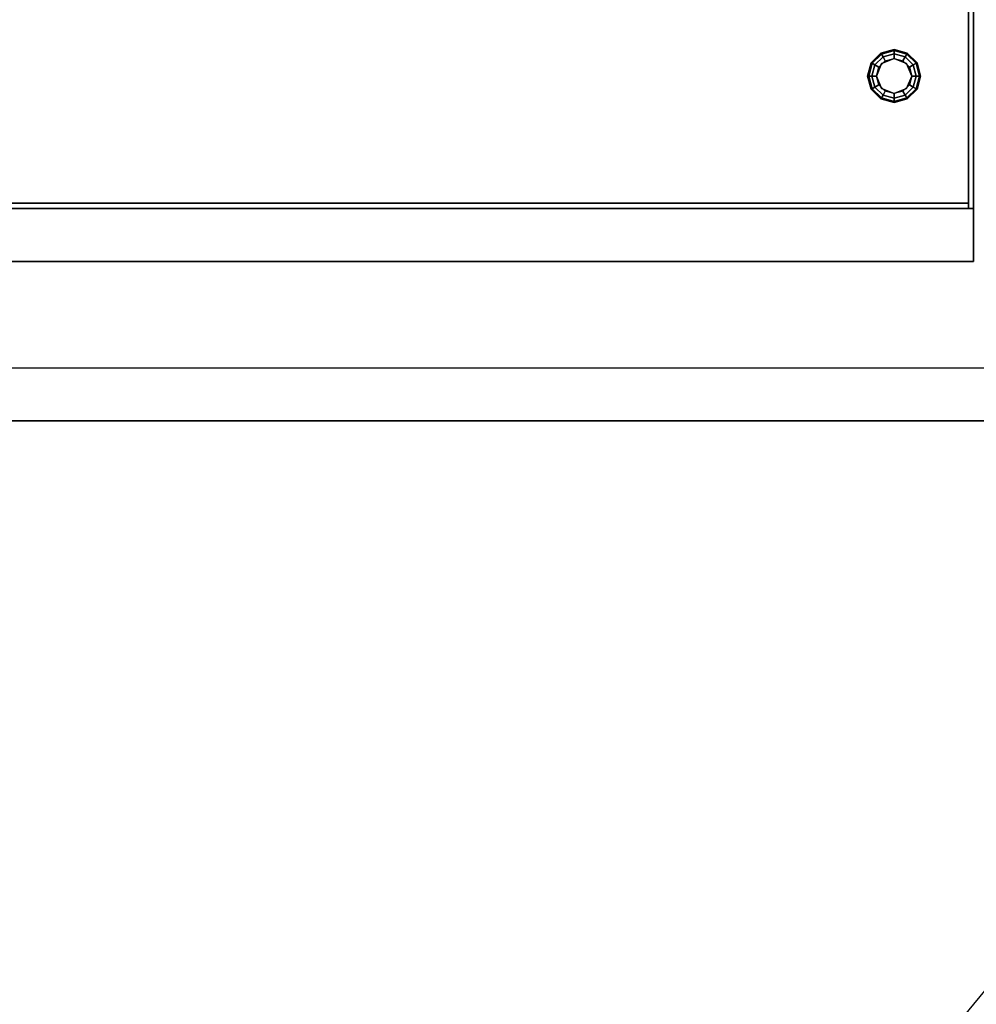
# Model space of a CAD drawing. Extents: x -36 to 36, y -43.9 to 43.9.
# Drawn here: x -18 to 0.1, y 0 to 18.6 of the extents above; entities that cross this region are included whole.
import ezdxf

# ---------------------------------------------------------------- set-up
doc = ezdxf.new("R2010")
doc.units = 0
doc.layers.get('DEFPOINTS').update_dxf_attribs({"linetype": 'CONTINUOUS'})
for name, color, linetype in [('3D', 254, 'CONTINUOUS'), ('3D-COLDROLL', 252, 'CONTINUOUS'), ('3D-FLAT', 7, 'CONTINUOUS'), ('3D-NON', 7, 'CONTINUOUS')]:
    doc.layers.add(name, color=color, linetype=linetype)

msp = doc.modelspace()

# ---------------------------------------------------------------- linework, layer by layer
at = {"layer": '3D'}
for points in [[(-1.933, 17.75, 26), (-1.914, 17.739, 25.917), (-1.739, 17.914, 25.917), (-1.75, 17.933, 26)], [(-1.933, 17.75, 29.5), (-1.933, 17.75, 26), (-1.75, 17.933, 26), (-1.75, 17.933, 29.5)], [(-1.914, 17.739, 25.917), (-1.861, 17.708, 25.856), (-1.708, 17.861, 25.856), (-1.739, 17.914, 25.917)], [(-1.861, 17.708, 25.856), (-1.789, 17.667, 25.833), (-1.667, 17.789, 25.833), (-1.708, 17.861, 25.856)], [(-1.75, 17.933, 26), (-1.739, 17.914, 25.917), (-1.5, 17.978, 25.917), (-1.5, 18, 26)], [(-1.75, 17.933, 29.5), (-1.75, 17.933, 26), (-1.5, 18, 26), (-1.5, 18, 29.5)], [(-1.739, 17.914, 25.917), (-1.708, 17.861, 25.856), (-1.5, 17.917, 25.856), (-1.5, 17.978, 25.917)], [(-1.5, 17.833, 25.5), (-1.5, 17.833, 25.833), (-1.736, 17.736, 25.833), (-1.736, 17.736, 25.5)], [(-1.708, 17.861, 25.856), (-1.667, 17.789, 25.833), (-1.5, 17.833, 25.833), (-1.5, 17.917, 25.856)], [(-1.5, 18, 26), (-1.5, 17.978, 25.917), (-1.261, 17.914, 25.917), (-1.25, 17.933, 26)], [(-1.5, 18, 29.5), (-1.5, 18, 26), (-1.25, 17.933, 26), (-1.25, 17.933, 29.5)], [(-1.5, 17.978, 25.917), (-1.5, 17.917, 25.856), (-1.292, 17.861, 25.856), (-1.261, 17.914, 25.917)], [(-1.5, 17.917, 25.856), (-1.5, 17.833, 25.833), (-1.333, 17.789, 25.833), (-1.292, 17.861, 25.856)], [(-1.264, 17.736, 25.5), (-1.264, 17.736, 25.833), (-1.5, 17.833, 25.833), (-1.5, 17.833, 25.5)], [(-1.292, 17.861, 25.856), (-1.333, 17.789, 25.833), (-1.211, 17.667, 25.833), (-1.139, 17.708, 25.856)], [(-1.261, 17.914, 25.917), (-1.292, 17.861, 25.856), (-1.139, 17.708, 25.856), (-1.086, 17.739, 25.917)], [(-1.25, 17.933, 26), (-1.261, 17.914, 25.917), (-1.086, 17.739, 25.917), (-1.067, 17.75, 26)], [(-1.25, 17.933, 29.5), (-1.25, 17.933, 26), (-1.067, 17.75, 26), (-1.067, 17.75, 29.5)], [(-2, 17.5, 26), (-1.978, 17.5, 25.917), (-1.914, 17.739, 25.917), (-1.933, 17.75, 26)], [(-2, 17.5, 29.5), (-2, 17.5, 26), (-1.933, 17.75, 26), (-1.933, 17.75, 29.5)], [(-1.978, 17.5, 25.917), (-1.917, 17.5, 25.856), (-1.861, 17.708, 25.856), (-1.914, 17.739, 25.917)], [(-1.917, 17.5, 25.856), (-1.833, 17.5, 25.833), (-1.789, 17.667, 25.833), (-1.861, 17.708, 25.856)], [(-1.736, 17.736, 25.5), (-1.736, 17.736, 25.833), (-1.833, 17.5, 25.833), (-1.833, 17.5, 25.5)], [(-1.167, 17.5, 25.5), (-1.167, 17.5, 25.833), (-1.264, 17.736, 25.833), (-1.264, 17.736, 25.5)], [(-1.139, 17.708, 25.856), (-1.211, 17.667, 25.833), (-1.167, 17.5, 25.833), (-1.083, 17.5, 25.856)], [(-1.086, 17.739, 25.917), (-1.139, 17.708, 25.856), (-1.083, 17.5, 25.856), (-1.022, 17.5, 25.917)], [(-1.067, 17.75, 26), (-1.086, 17.739, 25.917), (-1.022, 17.5, 25.917), (-1, 17.5, 26)], [(-1.067, 17.75, 29.5), (-1.067, 17.75, 26), (-1, 17.5, 26), (-1, 17.5, 29.5)], [(-1.933, 17.25, 26), (-1.914, 17.261, 25.917), (-1.978, 17.5, 25.917), (-2, 17.5, 26)], [(-1.933, 17.25, 29.5), (-1.933, 17.25, 26), (-2, 17.5, 26), (-2, 17.5, 29.5)], [(-1.914, 17.261, 25.917), (-1.861, 17.292, 25.856), (-1.917, 17.5, 25.856), (-1.978, 17.5, 25.917)], [(-1.861, 17.292, 25.856), (-1.789, 17.333, 25.833), (-1.833, 17.5, 25.833), (-1.917, 17.5, 25.856)], [(-1.833, 17.5, 25.5), (-1.833, 17.5, 25.833), (-1.736, 17.264, 25.833), (-1.736, 17.264, 25.5)], [(-1.264, 17.264, 25.5), (-1.264, 17.264, 25.833), (-1.167, 17.5, 25.833), (-1.167, 17.5, 25.5)], [(-1.083, 17.5, 25.856), (-1.167, 17.5, 25.833), (-1.211, 17.333, 25.833), (-1.139, 17.292, 25.856)], [(-1.022, 17.5, 25.917), (-1.083, 17.5, 25.856), (-1.139, 17.292, 25.856), (-1.086, 17.261, 25.917)], [(-1, 17.5, 26), (-1.022, 17.5, 25.917), (-1.086, 17.261, 25.917), (-1.067, 17.25, 26)], [(-1, 17.5, 29.5), (-1, 17.5, 26), (-1.067, 17.25, 26), (-1.067, 17.25, 29.5)], [(-1.739, 17.086, 25.917), (-1.708, 17.139, 25.856), (-1.861, 17.292, 25.856), (-1.914, 17.261, 25.917)], [(-1.708, 17.139, 25.856), (-1.667, 17.211, 25.833), (-1.789, 17.333, 25.833), (-1.861, 17.292, 25.856)], [(-1.736, 17.264, 25.5), (-1.736, 17.264, 25.833), (-1.5, 17.167, 25.833), (-1.5, 17.167, 25.5)], [(-1.5, 17.167, 25.5), (-1.5, 17.167, 25.833), (-1.264, 17.264, 25.833), (-1.264, 17.264, 25.5)], [(-1.139, 17.292, 25.856), (-1.211, 17.333, 25.833), (-1.333, 17.211, 25.833), (-1.292, 17.139, 25.856)], [(-1.086, 17.261, 25.917), (-1.139, 17.292, 25.856), (-1.292, 17.139, 25.856), (-1.261, 17.086, 25.917)], [(-1.75, 17.067, 26), (-1.739, 17.086, 25.917), (-1.914, 17.261, 25.917), (-1.933, 17.25, 26)], [(-1.75, 17.067, 29.5), (-1.75, 17.067, 26), (-1.933, 17.25, 26), (-1.933, 17.25, 29.5)], [(-1.5, 17, 26), (-1.5, 17.022, 25.917), (-1.739, 17.086, 25.917), (-1.75, 17.067, 26)], [(-1.5, 17.022, 25.917), (-1.5, 17.083, 25.856), (-1.708, 17.139, 25.856), (-1.739, 17.086, 25.917)], [(-1.5, 17.083, 25.856), (-1.5, 17.167, 25.833), (-1.667, 17.211, 25.833), (-1.708, 17.139, 25.856)], [(-1.292, 17.139, 25.856), (-1.333, 17.211, 25.833), (-1.5, 17.167, 25.833), (-1.5, 17.083, 25.856)], [(-1.261, 17.086, 25.917), (-1.292, 17.139, 25.856), (-1.5, 17.083, 25.856), (-1.5, 17.022, 25.917)], [(-1.25, 17.067, 26), (-1.261, 17.086, 25.917), (-1.5, 17.022, 25.917), (-1.5, 17, 26)], [(-1.067, 17.25, 26), (-1.086, 17.261, 25.917), (-1.261, 17.086, 25.917), (-1.25, 17.067, 26)], [(-1.067, 17.25, 29.5), (-1.067, 17.25, 26), (-1.25, 17.067, 26), (-1.25, 17.067, 29.5)], [(-1.5, 17, 29.5), (-1.5, 17, 26), (-1.75, 17.067, 26), (-1.75, 17.067, 29.5)], [(-1.25, 17.067, 29.5), (-1.25, 17.067, 26), (-1.5, 17, 26), (-1.5, 17, 29.5)], [(-36, 14, 41), (-36, 15, 41.5), (0, 15, 41.5), (0, 14, 41)]]:
    msp.add_3dface(points, dxfattribs=at)
at = {"layer": '3D', "invisible_edges": 15}
msp.add_3dface([(-36, 11, 26), (36, 11, 26), (35, 12, 25.5), (-35, 12, 25.5)], dxfattribs=at)
at = {"layer": '3D-COLDROLL'}
for points in [[(0, 15, 41.5), (0, 39.5, 39.5), (-0.1, 39.5, 39.5), (-0.1, 15, 41.5)], [(0, 15, 37), (0, 39.5, 37), (-0.1, 39.5, 37), (-0.1, 15, 37)], [(-0.1, 15, 37), (-0.1, 39.5, 37), (-0.1, 39.5, 39.5), (-0.1, 15, 41.5)], [(0, 15, 37), (0, 39.5, 37), (0, 39.5, 39.5), (0, 15, 41.5)], [(-35.9, 15.1, 38), (-0.1, 15.1, 38), (-0.1, 35.5, 38), (-35.9, 35.5, 38)], [(-35.9, 15.1, 37), (-0.1, 15.1, 37), (-0.1, 35.5, 37), (-35.9, 35.5, 37)], [(-0.1, 15.1, 37), (-0.1, 35.5, 37), (-0.1, 35.5, 38), (-0.1, 15.1, 38)], [(-35.9, 15, 41.5), (-35.9, 15.1, 41.4), (-0.1, 15.1, 41.4), (-0.1, 15, 41.5)], [(-35.9, 15.1, 37), (-35.9, 15.1, 41.4), (-0.1, 15.1, 41.4), (-0.1, 15.1, 37)], [(-35.9, 15, 37), (-35.9, 15.1, 37), (-0.1, 15.1, 37), (-0.1, 15, 37)], [(-35.9, 15.1, 37), (-0.1, 15.1, 37), (-0.1, 15.1, 38), (-35.9, 15.1, 38)], [(-0.1, 15, 37), (-0.1, 15.1, 37), (-0.1, 15.1, 41.4), (-0.1, 15, 41.5)], [(-35.9, 15, 37), (-35.9, 15, 41.5), (-0.1, 15, 41.5), (-0.1, 15, 37)], [(0, 15, 37), (0, 15, 41.5), (-0.1, 15, 41.5), (-0.1, 15, 37)]]:
    msp.add_3dface(points, dxfattribs=at)
at = {"layer": '3D-FLAT'}
for points in [[(-35, 12, 25.5), (35, 12, 25.5), (35, 42.75, 25.5), (-35, 42.75, 25.5)], [(-35.9, 11, 23.9), (35.9, 11, 23.9), (35.9, 41.75, 23.9), (-35.9, 41.75, 23.9)], [(-35.9, 11, 4), (35.9, 11, 4), (35.9, 41.75, 4), (-35.9, 41.75, 4)], [(-36, 14, 37), (0, 14, 37), (0, 40, 37), (-36, 40, 37)], [(-36, 14, 29.5), (0, 14, 29.5), (0, 40, 29.5), (-36, 40, 29.5)], [(-36, 14, 37.1), (-36, 15, 37.1), (0, 15, 37.1), (0, 14, 37.1)]]:
    msp.add_3dface(points, dxfattribs=at)
at = {"layer": '3D-NON'}
for points in [[(0, 14, 29.5), (0, 40, 29.5), (0, 40, 37), (0, 14, 37)], [(-36, 15, 37.1), (-36, 15, 41.5), (0, 15, 41.5), (0, 15, 37.1)], [(0, 14, 37.1), (0, 15, 37.1), (0, 15, 41.5), (0, 14, 41)], [(-36, 14, 37.1), (-36, 14, 41), (0, 14, 41), (0, 14, 37.1)], [(-36, 14, 29.5), (0, 14, 29.5), (0, 14, 37), (-36, 14, 37)], [(-36, 11, 24), (-36, 11, 26), (36, 11, 26), (36, 11, 24)], [(-35.9, 11, 4), (35.9, 11, 4), (35.9, 11, 23.9), (-35.9, 11, 23.9)]]:
    msp.add_3dface(points, dxfattribs=at)
at = {"layer": 'DEFPOINTS', "color": 6}
msp.add_line((-36, -43.85), (36, 43.85), dxfattribs=at)

doc.saveas('drawing.dxf')
